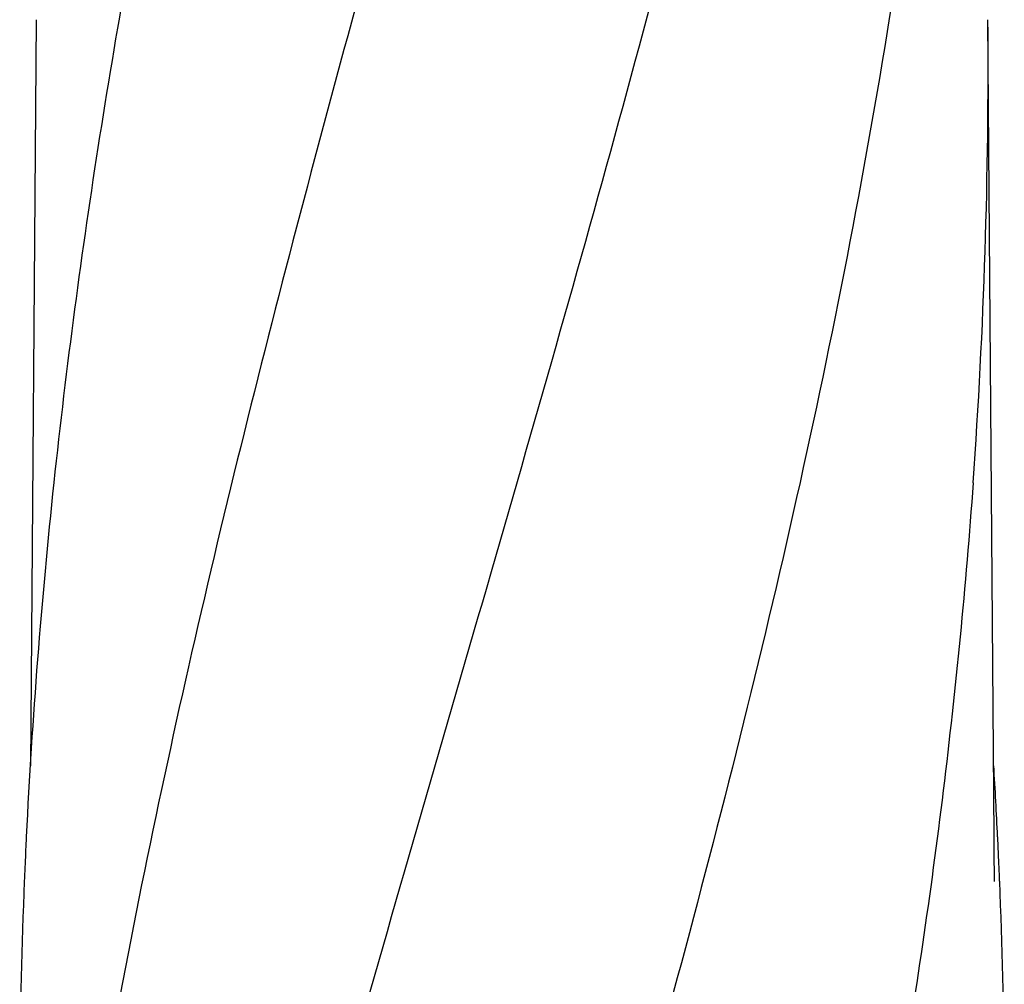
# Model space of a CAD drawing. Units: millimetres. Extents: x 17402 to 24133, y 2616 to 7481.
# Drawn here: x 19430 to 19616, y 6523 to 6706 of the extents above; entities that cross this region are included whole.
import ezdxf

# ---------------------------------------------------------------- set-up
doc = ezdxf.new("R2010")
doc.units = ezdxf.units.MM

# ---------------------------------------------------------------- blocks, each defined once
blk = doc.blocks.new('A$C0F730622')
for p, q in [((968.76, 1058.94), (967.71, 917.46)), ((1150.39, 904.01), (1149.24, 1058.94)), ((1150.39, 903.97), (1150.39, 904.01)), ((1150.4, 903.16), (1150.39, 903.97))]:
    blk.add_line(p, q)
blk.add_lwpolyline([(1150.51, 895.57), (1150.41, 901.54), (1150.41, 902.08), (1150.4, 902.62), (1150.4, 903.16)])
for centre, radius, start, end in [((34.24, 1050.68), 1115.03, 355.90865, 0.42436), ((2139.89, 846.61), 1174.38, 173.91178, 177.19728), ((24.37, 849.56), 1128.02, 2.76826, 3.45102), ((2082.9, 850.09), 1117.29, 177.23258, 177.39593), ((35.1, 850.09), 1117.29, 2.60407, 2.76742), ((2077.61, 850.33), 1111.99, 177.39585, 177.66604), ((40.39, 850.33), 1111.99, 2.33396, 2.60415), ((2059.41, 851.03), 1093.78, 177.66374, 179.56959), ((58.59, 851.03), 1093.78, 0.43041, 2.33626)]:
    blk.add_arc(centre, radius, start, end)
for points, knots in [([(1040.68, 1102.46), (1025.32, 1047.33), (1002.91, 964.84), (980.19, 853.75), (972.14, 798.17), (969.12, 770.43)], [0, 0, 0, 0, 0.504888, 0.753799, 1, 1, 1, 1]), ([(992.63, 1102.46), (988.25, 1080.65), (980.35, 1037.04), (974.47, 993.11), (972.14, 971.17)], [0, 0, 0, 0, 0.502006, 1, 1, 1, 1]), ([(1095.73, 1102.46), (1088.08, 1071.91), (1071.57, 1011.01), (1045.1, 920.15), (1019.01, 829.4), (1003.18, 768.58), (996.04, 738.12)], [0, 0, 0, 0, 0.250045, 0.501065, 0.751542, 1, 1, 1, 1]), ([(1136.75, 1102.46), (1132.89, 1071.89), (1122.84, 1010.7), (1102.08, 919.62), (1077.19, 828.78), (1059.13, 768.39), (1050.07, 738.12)], [0, 0, 0, 0, 0.246539, 0.495672, 0.747176, 1, 1, 1, 1]), ([(1146.42, 971.13), (1145.03, 951.65), (1141.22, 912.65), (1132.62, 854.33), (1121.36, 796.08), (1112.33, 757.44), (1107.52, 738.12)], [0, 0, 0, 0, 0.247733, 0.496756, 0.747463, 1, 1, 1, 1])]:
    blk.add_open_spline(points, degree=3, knots=knots)

msp = doc.modelspace()

# ---------------------------------------------------------------- block references
msp.add_blockref('A$C0F730622', (18464.08, 5646.81))

doc.saveas('drawing.dxf')
